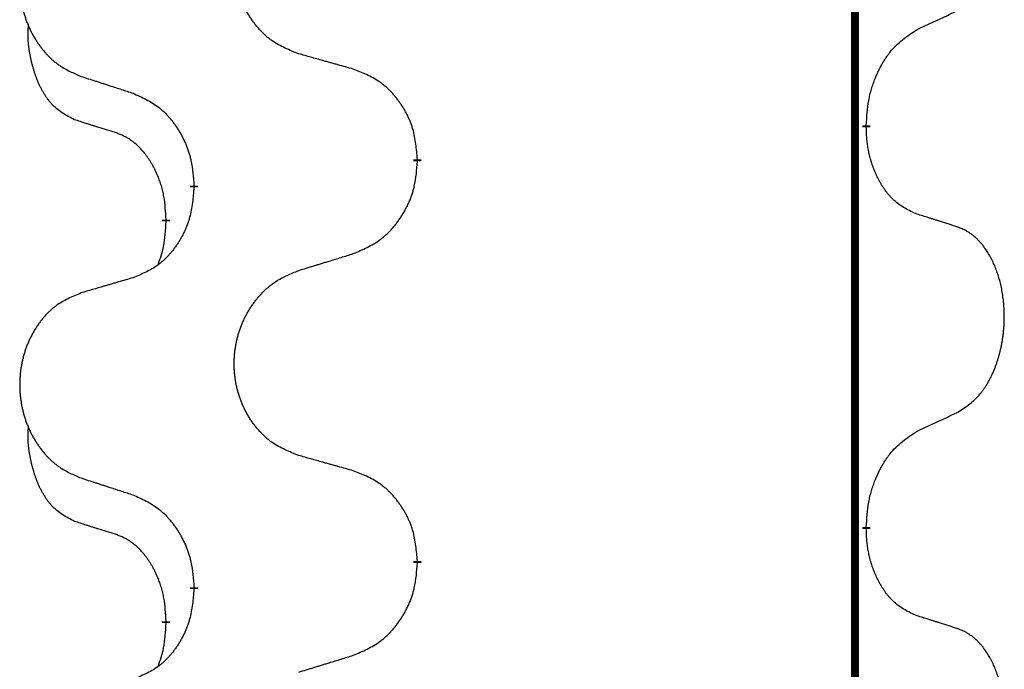
# Model space of a CAD drawing. Units: millimetres. Extents: x -836 to 1543, y -180 to 645.
# Drawn here: x 753 to 761, y 454 to 459 of the extents above; entities that cross this region are included whole.
import ezdxf

# ---------------------------------------------------------------- set-up
doc = ezdxf.new("R2010")
doc.units = ezdxf.units.MM
doc.linetypes.add('SLD_Durchgehend', pattern=[0, 0, 0])

# ---------------------------------------------------------------- blocks, each defined once
blk = doc.blocks.new('HL50FU-0-190', base_point=(353.548, 232.4215))
at = {"color": 7, "linetype": 'SLD_Durchgehend', "const_width": 0.0625}
for points in [[(759.9799, 575.9133), (759.9799, 412.0133)], [(760.07, 458.2432), (760.07, 458.2282)], [(756.5208, 457.9742), (756.5208, 457.9592)], [(754.7539, 457.7523), (754.7539, 457.7673)], [(754.5338, 457.4983), (754.5338, 457.4833)], [(760.07, 455.0682), (760.07, 455.0532)], [(756.5208, 454.7992), (756.5208, 454.7842)], [(754.7539, 454.5773), (754.7539, 454.5923)], [(754.5338, 454.3233), (754.5338, 454.3083)]]:
    blk.add_lwpolyline(points, dxfattribs=at)
at = {"color": 7, "linetype": 'SLD_Durchgehend'}
for points, knots in [([(755.5824, 458.8085), (755.5461, 458.823), (755.4736, 458.8518), (755.3956, 458.894), (755.3481, 458.9292), (755.325, 458.9484), (755.3028, 458.9688), (755.2814, 458.9905), (755.2608, 459.0133), (755.2411, 459.0372), (755.2224, 459.062), (755.2048, 459.0875), (755.1882, 459.1136), (755.1727, 459.1403), (755.1582, 459.1675), (755.1447, 459.1955), (755.1323, 459.224), (755.121, 459.2531), (755.1108, 459.2827), (755.1019, 459.3125), (755.0941, 459.3426), (755.0875, 459.373), (755.0821, 459.4035), (755.0778, 459.4343), (755.0747, 459.4653), (755.0727, 459.4965), (755.072, 459.5277), (755.0723, 459.5589), (755.0739, 459.5899), (755.0766, 459.6209), (755.0804, 459.6517), (755.0854, 459.6823), (755.0915, 459.7126), (755.0986, 459.7425), (755.107, 459.7722), (755.1164, 459.8015), (755.1269, 459.8304), (755.1386, 459.8589), (755.1513, 459.8869), (755.165, 459.9143), (755.1797, 459.941), (755.1953, 459.967), (755.2119, 459.9925), (755.2295, 460.0173), (755.248, 460.0415), (755.2675, 460.065), (755.288, 460.0877), (755.3092, 460.1093), (755.3312, 460.1298), (755.3539, 460.149), (755.3775, 460.1671), (755.4214, 460.1973), (755.4896, 460.2331), (755.5514, 460.2583), (755.5824, 460.2709)], [0, 0, 0, 0, 0.117086, 0.234172, 0.26425, 0.294342, 0.324476, 0.354607, 0.385625, 0.416644, 0.447649, 0.478654, 0.509524, 0.540393, 0.571263, 0.602133, 0.633372, 0.664611, 0.695847, 0.727084, 0.758108, 0.789132, 0.820159, 0.851185, 0.8824, 0.913614, 0.944827, 0.97604, 1.007095, 1.038151, 1.069208, 1.100265, 1.131069, 1.161872, 1.192674, 1.223475, 1.254222, 1.284969, 1.315717, 1.346465, 1.376816, 1.407167, 1.437517, 1.467868, 1.498416, 1.528964, 1.559522, 1.59008, 1.619832, 1.649585, 1.679305, 1.709013, 1.809224, 1.909434, 1.909434, 1.909434, 1.909434]), ([(753.8616, 460.093), (753.827, 460.0785), (753.7579, 460.0496), (753.6838, 460.0073), (753.6388, 459.9722), (753.6168, 459.953), (753.5957, 459.9326), (753.5754, 459.911), (753.5558, 459.8881), (753.5371, 459.8642), (753.5193, 459.8394), (753.5026, 459.814), (753.4868, 459.7879), (753.472, 459.7612), (753.4583, 459.7339), (753.4455, 459.706), (753.4337, 459.6775), (753.4229, 459.6483), (753.4133, 459.6188), (753.4048, 459.5889), (753.3974, 459.5588), (753.3911, 459.5285), (753.386, 459.498), (753.3819, 459.4672), (753.3789, 459.4362), (753.3771, 459.405), (753.3763, 459.3738), (753.3767, 459.3427), (753.3781, 459.3116), (753.3807, 459.2807), (753.3844, 459.2498), (753.3891, 459.2193), (753.3949, 459.189), (753.4017, 459.159), (753.4096, 459.1294), (753.4186, 459.1), (753.4286, 459.0711), (753.4396, 459.0427), (753.4517, 459.0147), (753.4648, 458.9873), (753.4787, 458.9606), (753.4936, 458.9346), (753.5093, 458.9091), (753.526, 458.8843), (753.5436, 458.8601), (753.5622, 458.8366), (753.5817, 458.8139), (753.6019, 458.7923), (753.6228, 458.7718), (753.6443, 458.7526), (753.6668, 458.7345), (753.7083, 458.7044), (753.7732, 458.6685), (753.8321, 458.6432), (753.8616, 458.6306)], [0, 0, 0, 0, 0.112481, 0.224961, 0.254205, 0.283463, 0.312765, 0.342064, 0.372505, 0.402946, 0.433372, 0.463798, 0.494314, 0.52483, 0.555347, 0.585864, 0.616922, 0.647981, 0.679038, 0.710095, 0.741061, 0.772027, 0.802995, 0.833963, 0.865172, 0.896381, 0.927588, 0.958795, 0.989832, 1.020868, 1.051906, 1.082944, 1.113652, 1.144359, 1.175065, 1.20577, 1.236283, 1.266796, 1.29731, 1.327824, 1.357761, 1.387698, 1.417635, 1.447572, 1.477483, 1.507394, 1.537316, 1.567238, 1.596112, 1.624989, 1.653829, 1.682658, 1.778901, 1.875145, 1.875145, 1.875145, 1.875145]), ([(760.4708, 459), (760.4936, 459.0106), (760.5391, 459.0317), (760.5884, 459.0547), (760.6189, 459.069), (760.6306, 459.0744), (760.6423, 459.0799), (760.6539, 459.0854), (760.6656, 459.0908), (760.6773, 459.0963), (760.6889, 459.1018), (760.7123, 459.1127), (760.7472, 459.1292), (760.7783, 459.1439), (760.7939, 459.1512)], [0, 0, 0, 0, 0.075268, 0.1505361, 0.163415, 0.176294, 0.1891729, 0.2020518, 0.2149361, 0.2278204, 0.2407047, 0.253589, 0.3051493, 0.3567097, 0.3567097, 0.3567097, 0.3567097]), ([(753.8099, 458.2879), (753.7771, 458.3047), (753.7114, 458.3382), (753.648, 458.3908), (753.6138, 458.43), (753.5996, 458.448), (753.5863, 458.4667), (753.5733, 458.4867), (753.5606, 458.508), (753.5482, 458.5305), (753.5366, 458.5535), (753.5262, 458.5762), (753.5167, 458.5986), (753.5082, 458.6206), (753.5002, 458.6428), (753.4925, 458.6657), (753.4853, 458.6894), (753.4784, 458.7139), (753.4721, 458.7384), (753.4662, 458.7637), (753.4607, 458.7896), (753.4556, 458.8163), (753.4513, 458.843), (753.4477, 458.8701), (753.4449, 458.8974), (753.4431, 458.925), (753.4423, 458.9526), (753.4427, 458.9814), (753.4446, 459.0114), (753.4465, 459.0321), (753.4474, 459.0425)], [0, 0, 0, 0, 0.1104767, 0.2209534, 0.2438284, 0.2667114, 0.2896326, 0.3125527, 0.3382849, 0.3640175, 0.389731, 0.4154442, 0.4390192, 0.4625939, 0.4861716, 0.5097495, 0.5351329, 0.5605162, 0.5859001, 0.6112844, 0.6383739, 0.665463, 0.6925584, 0.7196538, 0.7472958, 0.7749392, 0.8025614, 0.830178, 0.8614107, 0.8926434, 0.8926434, 0.8926434, 0.8926434]), ([(760.07, 458.2432), (760.072, 458.2762), (760.076, 458.3422), (760.0845, 458.4156), (760.0938, 458.4631), (760.0989, 458.4855), (760.1046, 458.5079), (760.1109, 458.5297), (760.1175, 458.5509), (760.1246, 458.5716), (760.132, 458.5921), (760.1411, 458.6155), (760.152, 458.6416), (760.165, 458.6703), (760.179, 458.6986), (760.1933, 458.7254), (760.208, 458.7508), (760.223, 458.7746), (760.239, 458.7978), (760.2786, 458.8501), (760.353, 458.923), (760.4315, 458.9743), (760.4708, 459)], [0, 0, 0, 0, 0.0991279, 0.1982558, 0.2212992, 0.2443459, 0.2673984, 0.2904499, 0.3123028, 0.3341557, 0.3560082, 0.3778615, 0.4093786, 0.4408961, 0.4724293, 0.503962, 0.5321252, 0.5602895, 0.5884188, 0.6165402, 0.7571053, 0.8976704, 0.8976704, 0.8976704, 0.8976704]), ([(756.0136, 458.6881), (755.9935, 458.6936), (755.9533, 458.7048), (755.908, 458.7174), (755.8779, 458.7259), (755.8628, 458.7301), (755.8477, 458.7343), (755.8326, 458.7385), (755.8176, 458.7427), (755.8025, 458.7469), (755.7874, 458.7511), (755.7457, 458.7628), (755.6773, 458.7819), (755.614, 458.7997), (755.5824, 458.8085)], [0, 0, 0, 0, 0.0626283, 0.1252565, 0.140914, 0.1565714, 0.1722289, 0.1878864, 0.2035442, 0.219202, 0.2348598, 0.2505176, 0.3491531, 0.4477886, 0.4477886, 0.4477886, 0.4477886]), ([(756.5208, 457.9742), (756.5173, 458.0144), (756.5104, 458.0947), (756.4941, 458.1842), (756.476, 458.2415), (756.4657, 458.2694), (756.4542, 458.2969), (756.4415, 458.3237), (756.4278, 458.35), (756.413, 458.3756), (756.3973, 458.4007), (756.3807, 458.425), (756.3634, 458.4487), (756.3452, 458.4716), (756.3261, 458.4938), (756.3064, 458.515), (756.2859, 458.5351), (756.2648, 458.554), (756.2428, 458.5719), (756.1966, 458.6055), (756.1204, 458.6462), (756.0492, 458.6741), (756.0136, 458.6881)], [0, 0, 0, 0, 0.1209346, 0.2418691, 0.2715902, 0.3013222, 0.3310797, 0.3608342, 0.3904011, 0.4199685, 0.4495293, 0.4790908, 0.5083301, 0.5375686, 0.5668172, 0.5960652, 0.6244344, 0.6528069, 0.6811435, 0.7094671, 0.8241186, 0.93877, 0.93877, 0.93877, 0.93877]), ([(753.8616, 458.6306), (753.8806, 458.6244), (753.9186, 458.6121), (753.9614, 458.5983), (753.9899, 458.589), (754.0041, 458.5844), (754.0184, 458.5798), (754.0326, 458.5752), (754.0469, 458.5706), (754.0611, 458.566), (754.0754, 458.5613), (754.1152, 458.5484), (754.1807, 458.5272), (754.2414, 458.5075), (754.2717, 458.4977)], [0, 0, 0, 0, 0.0599168, 0.1198336, 0.1348129, 0.1497923, 0.1647716, 0.179751, 0.1947305, 0.2097099, 0.2246894, 0.2396689, 0.3353723, 0.4310757, 0.4310757, 0.4310757, 0.4310757]), ([(754.2717, 458.4977), (754.307, 458.4817), (754.3775, 458.4499), (754.4528, 458.4043), (754.4982, 458.3669), (754.5204, 458.3464), (754.5416, 458.3249), (754.562, 458.302), (754.5816, 458.278), (754.6005, 458.2528), (754.6183, 458.2269), (754.6351, 458.2002), (754.651, 458.1729), (754.666, 458.1449), (754.6798, 458.1163), (754.6926, 458.0871), (754.7042, 458.0573), (754.7146, 458.0269), (754.7235, 457.9961), (754.7364, 457.9431), (754.7471, 457.8666), (754.7517, 457.8004), (754.7539, 457.7673)], [0, 0, 0, 0, 0.1161018, 0.2322037, 0.2623496, 0.2925108, 0.3227169, 0.3529195, 0.3843764, 0.415834, 0.4472779, 0.4787225, 0.5104414, 0.5421594, 0.5738837, 0.6056077, 0.6377093, 0.6698134, 0.7018938, 0.7339652, 0.8335001, 0.9330351, 0.9330351, 0.9330351, 0.9330351]), ([(754.133, 458.1857), (754.1099, 458.1928), (754.0637, 458.2069), (754.0137, 458.2224), (753.983, 458.2321), (753.9714, 458.2357), (753.9599, 458.2394), (753.9484, 458.2431), (753.9368, 458.2467), (753.9253, 458.2504), (753.9137, 458.2541), (753.8907, 458.2616), (753.8561, 458.2728), (753.8253, 458.2829), (753.8099, 458.2879)], [0, 0, 0, 0, 0.072467, 0.1449339, 0.1570396, 0.1691453, 0.181251, 0.1933566, 0.2054742, 0.2175917, 0.2297093, 0.2418268, 0.2903502, 0.3388736, 0.3388736, 0.3388736, 0.3388736]), ([(760.4708, 457.5408), (760.4388, 457.5554), (760.3748, 457.5847), (760.3102, 457.63), (760.2734, 457.6652), (760.2573, 457.6823), (760.242, 457.7002), (760.2268, 457.7195), (760.2119, 457.7402), (760.1973, 457.7623), (760.1836, 457.7849), (760.1714, 457.8067), (760.1606, 457.8274), (760.1511, 457.8471), (760.1422, 457.867), (760.1335, 457.8877), (760.1252, 457.9092), (760.1173, 457.9315), (760.11, 457.954), (760.1036, 457.9757), (760.098, 457.9966), (760.0931, 458.0167), (760.0887, 458.037), (760.0847, 458.0575), (760.0812, 458.0785), (760.0781, 458.0998), (760.0756, 458.1212), (760.073, 458.1497), (760.0711, 458.1854), (760.0704, 458.214), (760.07, 458.2282)], [0, 0, 0, 0, 0.1054562, 0.2109123, 0.2344291, 0.2579548, 0.2815165, 0.3050767, 0.3315574, 0.3580389, 0.3845049, 0.4109705, 0.4328054, 0.4546397, 0.4764736, 0.4983077, 0.5219471, 0.5455868, 0.5692264, 0.5928659, 0.6135516, 0.634237, 0.6549231, 0.6756092, 0.6971494, 0.71869, 0.740226, 0.7617607, 0.804578, 0.8473954, 0.8473954, 0.8473954, 0.8473954]), ([(754.5338, 457.4983), (754.5321, 457.529), (754.5286, 457.5903), (754.521, 457.6587), (754.5124, 457.7029), (754.5077, 457.7239), (754.5024, 457.7448), (754.4966, 457.7651), (754.4903, 457.7849), (754.4838, 457.8041), (754.4767, 457.8231), (754.4684, 457.8438), (754.4588, 457.8662), (754.4476, 457.8901), (754.4355, 457.9136), (754.4231, 457.936), (754.4104, 457.9572), (754.3974, 457.9772), (754.3838, 457.9967), (754.3681, 458.0176), (754.3502, 458.0395), (754.3297, 458.0621), (754.3079, 458.0836), (754.2859, 458.103), (754.2637, 458.1203), (754.2414, 458.1356), (754.2183, 458.1495), (754.1925, 458.1627), (754.164, 458.1746), (754.1433, 458.182), (754.133, 458.1857)], [0, 0, 0, 0, 0.0921911, 0.1843821, 0.20591, 0.2274409, 0.2489766, 0.2705115, 0.2907895, 0.3110675, 0.3313472, 0.3516275, 0.3780441, 0.4044611, 0.4308749, 0.4572883, 0.4811357, 0.5049824, 0.5288358, 0.5526907, 0.5831984, 0.6137075, 0.6442319, 0.6747535, 0.7017613, 0.7287719, 0.7557302, 0.7826753, 0.8155538, 0.8484323, 0.8484323, 0.8484323, 0.8484323]), ([(756.0136, 457.2289), (756.0506, 457.2447), (756.1246, 457.2765), (756.2038, 457.322), (756.2517, 457.3596), (756.2751, 457.38), (756.2974, 457.4015), (756.3189, 457.4244), (756.3395, 457.4484), (756.3593, 457.4736), (756.3781, 457.4996), (756.3958, 457.5263), (756.4125, 457.5536), (756.4282, 457.5815), (756.4428, 457.6101), (756.4563, 457.6393), (756.4685, 457.6691), (756.4794, 457.6995), (756.4888, 457.7303), (756.5024, 457.7833), (756.5136, 457.8599), (756.5184, 457.9261), (756.5208, 457.9592)], [0, 0, 0, 0, 0.1207225, 0.241445, 0.272411, 0.3033922, 0.334416, 0.3654362, 0.3974567, 0.4294779, 0.4614868, 0.4934965, 0.5255609, 0.5576245, 0.5896947, 0.6217645, 0.6540243, 0.6862868, 0.7185226, 0.7507482, 0.8503626, 0.9499769, 0.9499769, 0.9499769, 0.9499769]), ([(754.7539, 457.7523), (754.7506, 457.7122), (754.744, 457.6319), (754.7285, 457.5425), (754.7113, 457.4851), (754.7016, 457.4572), (754.6906, 457.4297), (754.6786, 457.4028), (754.6655, 457.3766), (754.6515, 457.351), (754.6365, 457.3259), (754.6208, 457.3016), (754.6043, 457.2779), (754.587, 457.255), (754.5689, 457.2328), (754.5501, 457.2116), (754.5307, 457.1915), (754.5106, 457.1726), (754.4897, 457.1547), (754.4459, 457.1212), (754.3735, 457.0805), (754.3056, 457.0525), (754.2717, 457.0385)], [0, 0, 0, 0, 0.1207923, 0.2415845, 0.2711145, 0.3006544, 0.3302167, 0.3597763, 0.388964, 0.418152, 0.4473341, 0.4765167, 0.5051788, 0.5338402, 0.5625129, 0.591185, 0.618755, 0.6463281, 0.6738633, 0.7013854, 0.8115011, 0.9216168, 0.9216168, 0.9216168, 0.9216168]), ([(760.7939, 457.4386), (760.7708, 457.4461), (760.7248, 457.4612), (760.6748, 457.4773), (760.644, 457.4871), (760.6325, 457.4908), (760.6209, 457.4944), (760.6094, 457.4981), (760.5979, 457.5017), (760.5863, 457.5053), (760.5748, 457.5089), (760.5517, 457.5161), (760.517, 457.5267), (760.4862, 457.5361), (760.4708, 457.5408)], [0, 0, 0, 0, 0.0726997, 0.1453994, 0.1575073, 0.1696152, 0.1817231, 0.193831, 0.205927, 0.2180229, 0.2301189, 0.2422149, 0.2905443, 0.3388737, 0.3388737, 0.3388737, 0.3388737]), ([(754.4702, 457.1409), (754.4787, 457.1646), (754.4958, 457.212), (754.5179, 457.2928), (754.5286, 457.384), (754.5321, 457.4502), (754.5338, 457.4833)], [0, 0, 0, 0, 0.0756193, 0.1512387, 0.250723, 0.3502073, 0.3502073, 0.3502073, 0.3502073]), ([(760.7939, 455.9762), (760.826, 455.997), (760.8901, 456.0387), (760.9525, 456.0976), (760.987, 456.1411), (761.0021, 456.1621), (761.0163, 456.1838), (761.0302, 456.2069), (761.0438, 456.2314), (761.057, 456.2573), (761.0693, 456.2836), (761.0803, 456.3093), (761.0902, 456.3342), (761.099, 456.3584), (761.1073, 456.3827), (761.1151, 456.4078), (761.1224, 456.4336), (761.1292, 456.4602), (761.1353, 456.4869), (761.1408, 456.5143), (761.1458, 456.5424), (761.1501, 456.5711), (761.1537, 456.6), (761.1566, 456.6291), (761.1588, 456.6586), (761.1603, 456.6883), (761.161, 456.7181), (761.161, 456.7466), (761.1603, 456.7737), (761.1591, 456.7994), (761.1574, 456.8251), (761.155, 456.8505), (761.1522, 456.8757), (761.1488, 456.9005), (761.1448, 456.9253), (761.1404, 456.9493), (761.1355, 456.9726), (761.1303, 456.9951), (761.1245, 457.0175), (761.1184, 457.0393), (761.1118, 457.0606), (761.105, 457.0812), (761.0976, 457.1017), (761.0896, 457.122), (761.0811, 457.1423), (761.072, 457.1624), (761.0623, 457.1823), (761.0523, 457.2013), (761.042, 457.2195), (761.0316, 457.2369), (761.0206, 457.2539), (761.0078, 457.2725), (760.9929, 457.2924), (760.9758, 457.3133), (760.9576, 457.3333), (760.9391, 457.3515), (760.9204, 457.368), (760.9017, 457.3828), (760.8821, 457.3963), (760.8578, 457.4108), (760.8283, 457.4249), (760.8054, 457.434), (760.7939, 457.4386)], [0, 0, 0, 0, 0.114626, 0.229253, 0.255136, 0.281028, 0.306957, 0.332884, 0.361934, 0.390985, 0.420018, 0.449052, 0.474762, 0.500472, 0.526183, 0.551894, 0.5793, 0.606707, 0.634112, 0.661518, 0.690573, 0.719628, 0.748686, 0.777743, 0.807529, 0.837316, 0.867099, 0.896882, 0.922639, 0.948395, 0.974152, 0.999908, 1.024987, 1.050066, 1.075144, 1.100222, 1.123355, 1.146488, 1.16962, 1.192753, 1.214494, 1.236235, 1.257976, 1.279718, 1.301816, 1.323914, 1.34601, 1.368106, 1.38839, 1.408673, 1.42896, 1.449249, 1.476285, 1.503323, 1.530378, 1.557432, 1.581269, 1.605108, 1.628896, 1.652672, 1.68974, 1.726808, 1.726808, 1.726808, 1.726808]), ([(755.5824, 457.0959), (755.6023, 457.1021), (755.6423, 457.1144), (755.6873, 457.1282), (755.7172, 457.1375), (755.7322, 457.1421), (755.7472, 457.1467), (755.7622, 457.1513), (755.7772, 457.1559), (755.7922, 457.1606), (755.8072, 457.1652), (755.8491, 457.1781), (755.9179, 457.1993), (755.9817, 457.219), (756.0136, 457.2289)], [0, 0, 0, 0, 0.062728, 0.1254559, 0.141138, 0.1568202, 0.1725023, 0.1881844, 0.2038666, 0.2195488, 0.235231, 0.2509132, 0.3511056, 0.4512981, 0.4512981, 0.4512981, 0.4512981]), ([(754.2717, 457.0385), (754.2526, 457.0329), (754.2143, 457.0217), (754.1713, 457.0091), (754.1426, 457.0007), (754.1283, 456.9965), (754.1139, 456.9923), (754.0996, 456.988), (754.0853, 456.9838), (754.0709, 456.9796), (754.0566, 456.9754), (754.0169, 456.9637), (753.9519, 456.9446), (753.8917, 456.9269), (753.8616, 456.918)], [0, 0, 0, 0, 0.0597754, 0.1195507, 0.1344951, 0.1494396, 0.164384, 0.1793284, 0.1942733, 0.2092182, 0.2241631, 0.239108, 0.3332541, 0.4274002, 0.4274002, 0.4274002, 0.4274002]), ([(755.5824, 455.6335), (755.5461, 455.648), (755.4736, 455.6768), (755.3956, 455.719), (755.3481, 455.7542), (755.325, 455.7734), (755.3028, 455.7938), (755.2814, 455.8155), (755.2608, 455.8383), (755.2411, 455.8622), (755.2224, 455.887), (755.2048, 455.9125), (755.1882, 455.9386), (755.1727, 455.9653), (755.1582, 455.9925), (755.1447, 456.0205), (755.1323, 456.049), (755.121, 456.0781), (755.1108, 456.1077), (755.1019, 456.1375), (755.0941, 456.1676), (755.0875, 456.198), (755.0821, 456.2285), (755.0778, 456.2593), (755.0747, 456.2903), (755.0727, 456.3215), (755.072, 456.3527), (755.0723, 456.3839), (755.0739, 456.4149), (755.0766, 456.4459), (755.0804, 456.4767), (755.0854, 456.5073), (755.0915, 456.5376), (755.0986, 456.5675), (755.107, 456.5972), (755.1164, 456.6265), (755.1269, 456.6554), (755.1386, 456.6839), (755.1513, 456.7119), (755.165, 456.7393), (755.1797, 456.766), (755.1953, 456.792), (755.2119, 456.8175), (755.2295, 456.8423), (755.248, 456.8665), (755.2675, 456.89), (755.288, 456.9127), (755.3092, 456.9343), (755.3312, 456.9548), (755.3539, 456.974), (755.3775, 456.9921), (755.4214, 457.0223), (755.4896, 457.0581), (755.5514, 457.0833), (755.5824, 457.0959)], [0, 0, 0, 0, 0.117086, 0.234172, 0.26425, 0.294342, 0.324476, 0.354607, 0.385625, 0.416644, 0.447649, 0.478654, 0.509524, 0.540393, 0.571263, 0.602133, 0.633372, 0.664611, 0.695847, 0.727084, 0.758108, 0.789132, 0.820159, 0.851185, 0.8824, 0.913614, 0.944827, 0.97604, 1.007095, 1.038151, 1.069208, 1.100265, 1.131069, 1.161872, 1.192674, 1.223475, 1.254222, 1.284969, 1.315717, 1.346465, 1.376816, 1.407167, 1.437517, 1.467868, 1.498416, 1.528964, 1.559522, 1.59008, 1.619832, 1.649585, 1.679305, 1.709013, 1.809224, 1.909434, 1.909434, 1.909434, 1.909434]), ([(753.8616, 456.918), (753.827, 456.9035), (753.7579, 456.8746), (753.6838, 456.8323), (753.6388, 456.7972), (753.6168, 456.778), (753.5957, 456.7576), (753.5754, 456.736), (753.5558, 456.7131), (753.5371, 456.6892), (753.5193, 456.6644), (753.5026, 456.639), (753.4868, 456.6129), (753.472, 456.5862), (753.4583, 456.5589), (753.4455, 456.531), (753.4337, 456.5025), (753.4229, 456.4733), (753.4133, 456.4438), (753.4048, 456.4139), (753.3974, 456.3838), (753.3911, 456.3535), (753.386, 456.323), (753.3819, 456.2922), (753.3789, 456.2612), (753.3771, 456.23), (753.3763, 456.1988), (753.3767, 456.1677), (753.3781, 456.1366), (753.3807, 456.1057), (753.3844, 456.0748), (753.3891, 456.0443), (753.3949, 456.014), (753.4017, 455.984), (753.4096, 455.9544), (753.4186, 455.925), (753.4286, 455.8961), (753.4396, 455.8677), (753.4517, 455.8397), (753.4648, 455.8123), (753.4787, 455.7856), (753.4936, 455.7596), (753.5093, 455.7341), (753.526, 455.7093), (753.5436, 455.6851), (753.5622, 455.6616), (753.5817, 455.6389), (753.6019, 455.6173), (753.6228, 455.5968), (753.6443, 455.5776), (753.6668, 455.5595), (753.7083, 455.5294), (753.7732, 455.4935), (753.8321, 455.4682), (753.8616, 455.4556)], [0, 0, 0, 0, 0.112481, 0.224961, 0.254205, 0.283463, 0.312765, 0.342064, 0.372505, 0.402946, 0.433372, 0.463798, 0.494314, 0.52483, 0.555347, 0.585864, 0.616922, 0.647981, 0.679038, 0.710095, 0.741061, 0.772027, 0.802995, 0.833963, 0.865172, 0.896381, 0.927588, 0.958795, 0.989832, 1.020868, 1.051906, 1.082944, 1.113652, 1.144359, 1.175065, 1.20577, 1.236283, 1.266796, 1.29731, 1.327824, 1.357761, 1.387698, 1.417635, 1.447572, 1.477483, 1.507394, 1.537316, 1.567238, 1.596112, 1.624989, 1.653829, 1.682658, 1.778901, 1.875145, 1.875145, 1.875145, 1.875145]), ([(760.4708, 455.825), (760.4936, 455.8356), (760.5391, 455.8567), (760.5884, 455.8797), (760.6189, 455.894), (760.6306, 455.8994), (760.6423, 455.9049), (760.6539, 455.9104), (760.6656, 455.9158), (760.6773, 455.9213), (760.6889, 455.9268), (760.7123, 455.9377), (760.7472, 455.9542), (760.7783, 455.9689), (760.7939, 455.9762)], [0, 0, 0, 0, 0.075268, 0.1505361, 0.163415, 0.176294, 0.1891729, 0.2020518, 0.2149361, 0.2278204, 0.2407047, 0.253589, 0.3051493, 0.3567097, 0.3567097, 0.3567097, 0.3567097]), ([(753.8099, 455.1129), (753.7771, 455.1297), (753.7114, 455.1632), (753.648, 455.2158), (753.6138, 455.255), (753.5996, 455.273), (753.5863, 455.2917), (753.5733, 455.3117), (753.5606, 455.333), (753.5482, 455.3555), (753.5366, 455.3785), (753.5262, 455.4012), (753.5167, 455.4236), (753.5082, 455.4456), (753.5002, 455.4678), (753.4925, 455.4907), (753.4853, 455.5144), (753.4784, 455.5389), (753.4721, 455.5634), (753.4662, 455.5887), (753.4607, 455.6146), (753.4556, 455.6413), (753.4513, 455.668), (753.4477, 455.6951), (753.4449, 455.7224), (753.4431, 455.75), (753.4423, 455.7776), (753.4427, 455.8064), (753.4446, 455.8364), (753.4465, 455.8571), (753.4474, 455.8675)], [0, 0, 0, 0, 0.1104767, 0.2209534, 0.2438284, 0.2667114, 0.2896326, 0.3125527, 0.3382849, 0.3640175, 0.389731, 0.4154442, 0.4390192, 0.4625939, 0.4861716, 0.5097495, 0.5351329, 0.5605162, 0.5859001, 0.6112844, 0.6383739, 0.665463, 0.6925584, 0.7196538, 0.7472958, 0.7749392, 0.8025614, 0.830178, 0.8614107, 0.8926434, 0.8926434, 0.8926434, 0.8926434]), ([(760.07, 455.0682), (760.072, 455.1012), (760.076, 455.1672), (760.0845, 455.2406), (760.0938, 455.2881), (760.0989, 455.3105), (760.1046, 455.3329), (760.1109, 455.3547), (760.1175, 455.3759), (760.1246, 455.3966), (760.132, 455.4171), (760.1411, 455.4405), (760.152, 455.4666), (760.165, 455.4953), (760.179, 455.5236), (760.1933, 455.5504), (760.208, 455.5758), (760.223, 455.5996), (760.239, 455.6228), (760.2786, 455.6751), (760.353, 455.748), (760.4315, 455.7993), (760.4708, 455.825)], [0, 0, 0, 0, 0.0991279, 0.1982558, 0.2212992, 0.2443459, 0.2673984, 0.2904499, 0.3123028, 0.3341557, 0.3560082, 0.3778615, 0.4093786, 0.4408961, 0.4724293, 0.503962, 0.5321252, 0.5602895, 0.5884188, 0.6165402, 0.7571053, 0.8976704, 0.8976704, 0.8976704, 0.8976704]), ([(756.0136, 455.5131), (755.9935, 455.5186), (755.9533, 455.5298), (755.908, 455.5424), (755.8779, 455.5509), (755.8628, 455.5551), (755.8477, 455.5593), (755.8326, 455.5635), (755.8176, 455.5677), (755.8025, 455.5719), (755.7874, 455.5761), (755.7457, 455.5878), (755.6773, 455.6069), (755.614, 455.6247), (755.5824, 455.6335)], [0, 0, 0, 0, 0.0626283, 0.1252565, 0.140914, 0.1565714, 0.1722289, 0.1878864, 0.2035442, 0.219202, 0.2348598, 0.2505176, 0.3491531, 0.4477886, 0.4477886, 0.4477886, 0.4477886]), ([(756.5208, 454.7992), (756.5173, 454.8394), (756.5104, 454.9197), (756.4941, 455.0092), (756.476, 455.0665), (756.4657, 455.0944), (756.4542, 455.1219), (756.4415, 455.1487), (756.4278, 455.175), (756.413, 455.2006), (756.3973, 455.2257), (756.3807, 455.25), (756.3634, 455.2737), (756.3452, 455.2966), (756.3261, 455.3188), (756.3064, 455.34), (756.2859, 455.3601), (756.2648, 455.379), (756.2428, 455.3969), (756.1966, 455.4305), (756.1204, 455.4712), (756.0492, 455.4991), (756.0136, 455.5131)], [0, 0, 0, 0, 0.1209346, 0.2418691, 0.2715902, 0.3013222, 0.3310797, 0.3608342, 0.3904011, 0.4199685, 0.4495293, 0.4790908, 0.5083301, 0.5375686, 0.5668172, 0.5960652, 0.6244344, 0.6528069, 0.6811435, 0.7094671, 0.8241186, 0.93877, 0.93877, 0.93877, 0.93877]), ([(753.8616, 455.4556), (753.8806, 455.4494), (753.9186, 455.4371), (753.9614, 455.4233), (753.9899, 455.414), (754.0041, 455.4094), (754.0184, 455.4048), (754.0326, 455.4002), (754.0469, 455.3956), (754.0611, 455.391), (754.0754, 455.3863), (754.1152, 455.3734), (754.1807, 455.3522), (754.2414, 455.3325), (754.2717, 455.3227)], [0, 0, 0, 0, 0.0599168, 0.1198336, 0.1348129, 0.1497923, 0.1647716, 0.179751, 0.1947305, 0.2097099, 0.2246894, 0.2396689, 0.3353723, 0.4310757, 0.4310757, 0.4310757, 0.4310757]), ([(754.2717, 455.3227), (754.307, 455.3067), (754.3775, 455.2749), (754.4528, 455.2293), (754.4982, 455.1919), (754.5204, 455.1714), (754.5416, 455.1499), (754.562, 455.127), (754.5816, 455.103), (754.6005, 455.0778), (754.6183, 455.0519), (754.6351, 455.0252), (754.651, 454.9979), (754.666, 454.9699), (754.6798, 454.9413), (754.6926, 454.9121), (754.7042, 454.8823), (754.7146, 454.8519), (754.7235, 454.8211), (754.7364, 454.7681), (754.7471, 454.6916), (754.7517, 454.6254), (754.7539, 454.5923)], [0, 0, 0, 0, 0.1161018, 0.2322037, 0.2623496, 0.2925108, 0.3227169, 0.3529195, 0.3843764, 0.415834, 0.4472779, 0.4787225, 0.5104414, 0.5421594, 0.5738837, 0.6056077, 0.6377093, 0.6698134, 0.7018938, 0.7339652, 0.8335001, 0.9330351, 0.9330351, 0.9330351, 0.9330351]), ([(754.133, 455.0107), (754.1099, 455.0178), (754.0637, 455.0319), (754.0137, 455.0474), (753.983, 455.0571), (753.9714, 455.0607), (753.9599, 455.0644), (753.9484, 455.0681), (753.9368, 455.0717), (753.9253, 455.0754), (753.9137, 455.0791), (753.8907, 455.0866), (753.8561, 455.0978), (753.8253, 455.1079), (753.8099, 455.1129)], [0, 0, 0, 0, 0.072467, 0.1449339, 0.1570396, 0.1691453, 0.181251, 0.1933566, 0.2054742, 0.2175917, 0.2297093, 0.2418268, 0.2903502, 0.3388736, 0.3388736, 0.3388736, 0.3388736]), ([(754.5338, 454.3233), (754.5321, 454.354), (754.5286, 454.4153), (754.521, 454.4837), (754.5124, 454.5279), (754.5077, 454.5489), (754.5024, 454.5698), (754.4966, 454.5901), (754.4903, 454.6099), (754.4838, 454.6291), (754.4767, 454.6481), (754.4684, 454.6688), (754.4588, 454.6912), (754.4476, 454.7151), (754.4355, 454.7386), (754.4231, 454.761), (754.4104, 454.7822), (754.3974, 454.8022), (754.3838, 454.8217), (754.3681, 454.8426), (754.3502, 454.8645), (754.3297, 454.8871), (754.3079, 454.9086), (754.2859, 454.928), (754.2637, 454.9453), (754.2414, 454.9606), (754.2183, 454.9745), (754.1925, 454.9877), (754.164, 454.9996), (754.1433, 455.007), (754.133, 455.0107)], [0, 0, 0, 0, 0.0921911, 0.1843821, 0.20591, 0.2274409, 0.2489766, 0.2705115, 0.2907895, 0.3110675, 0.3313472, 0.3516275, 0.3780441, 0.4044611, 0.4308749, 0.4572883, 0.4811357, 0.5049824, 0.5288358, 0.5526907, 0.5831984, 0.6137075, 0.6442319, 0.6747535, 0.7017613, 0.7287719, 0.7557302, 0.7826753, 0.8155538, 0.8484323, 0.8484323, 0.8484323, 0.8484323]), ([(760.4708, 454.3658), (760.4388, 454.3804), (760.3748, 454.4097), (760.3102, 454.455), (760.2734, 454.4902), (760.2573, 454.5073), (760.242, 454.5252), (760.2268, 454.5445), (760.2119, 454.5652), (760.1973, 454.5873), (760.1836, 454.6099), (760.1714, 454.6317), (760.1606, 454.6524), (760.1511, 454.6721), (760.1422, 454.692), (760.1335, 454.7127), (760.1252, 454.7342), (760.1173, 454.7565), (760.11, 454.779), (760.1036, 454.8007), (760.098, 454.8216), (760.0931, 454.8417), (760.0887, 454.862), (760.0847, 454.8825), (760.0812, 454.9035), (760.0781, 454.9248), (760.0756, 454.9462), (760.073, 454.9747), (760.0711, 455.0104), (760.0704, 455.039), (760.07, 455.0532)], [0, 0, 0, 0, 0.1054562, 0.2109123, 0.2344291, 0.2579548, 0.2815165, 0.3050767, 0.3315574, 0.3580389, 0.3845049, 0.4109705, 0.4328054, 0.4546397, 0.4764736, 0.4983077, 0.5219471, 0.5455868, 0.5692264, 0.5928659, 0.6135516, 0.634237, 0.6549231, 0.6756092, 0.6971494, 0.71869, 0.740226, 0.7617607, 0.804578, 0.8473954, 0.8473954, 0.8473954, 0.8473954]), ([(756.0136, 454.0539), (756.0506, 454.0697), (756.1246, 454.1015), (756.2038, 454.147), (756.2517, 454.1846), (756.2751, 454.205), (756.2974, 454.2265), (756.3189, 454.2494), (756.3395, 454.2734), (756.3593, 454.2986), (756.3781, 454.3246), (756.3958, 454.3513), (756.4125, 454.3786), (756.4282, 454.4065), (756.4428, 454.4351), (756.4563, 454.4643), (756.4685, 454.4941), (756.4794, 454.5245), (756.4888, 454.5553), (756.5024, 454.6083), (756.5136, 454.6849), (756.5184, 454.7511), (756.5208, 454.7842)], [0, 0, 0, 0, 0.1207225, 0.241445, 0.272411, 0.3033922, 0.334416, 0.3654362, 0.3974567, 0.4294779, 0.4614868, 0.4934965, 0.5255609, 0.5576245, 0.5896947, 0.6217645, 0.6540243, 0.6862868, 0.7185226, 0.7507482, 0.8503626, 0.9499769, 0.9499769, 0.9499769, 0.9499769]), ([(754.7539, 454.5773), (754.7506, 454.5372), (754.744, 454.4569), (754.7285, 454.3675), (754.7113, 454.3101), (754.7016, 454.2822), (754.6906, 454.2547), (754.6786, 454.2278), (754.6655, 454.2016), (754.6515, 454.176), (754.6365, 454.1509), (754.6208, 454.1266), (754.6043, 454.1029), (754.587, 454.08), (754.5689, 454.0578), (754.5501, 454.0366), (754.5307, 454.0165), (754.5106, 453.9976), (754.4897, 453.9797), (754.4459, 453.9462), (754.3735, 453.9055), (754.3056, 453.8775), (754.2717, 453.8635)], [0, 0, 0, 0, 0.1207923, 0.2415845, 0.2711145, 0.3006544, 0.3302167, 0.3597763, 0.388964, 0.418152, 0.4473341, 0.4765167, 0.5051788, 0.5338402, 0.5625129, 0.591185, 0.618755, 0.6463281, 0.6738633, 0.7013854, 0.8115011, 0.9216168, 0.9216168, 0.9216168, 0.9216168]), ([(754.4702, 453.9659), (754.4787, 453.9896), (754.4958, 454.037), (754.5179, 454.1178), (754.5286, 454.209), (754.5321, 454.2752), (754.5338, 454.3083)], [0, 0, 0, 0, 0.0756193, 0.1512387, 0.250723, 0.3502073, 0.3502073, 0.3502073, 0.3502073]), ([(760.7939, 454.2636), (760.7708, 454.2711), (760.7248, 454.2862), (760.6748, 454.3023), (760.644, 454.3121), (760.6325, 454.3158), (760.6209, 454.3194), (760.6094, 454.3231), (760.5979, 454.3267), (760.5863, 454.3303), (760.5748, 454.3339), (760.5517, 454.3411), (760.517, 454.3517), (760.4862, 454.3611), (760.4708, 454.3658)], [0, 0, 0, 0, 0.0726997, 0.1453994, 0.1575073, 0.1696152, 0.1817231, 0.193831, 0.205927, 0.2180229, 0.2301189, 0.2422149, 0.2905443, 0.3388737, 0.3388737, 0.3388737, 0.3388737]), ([(760.7939, 452.8012), (760.826, 452.822), (760.8901, 452.8637), (760.9525, 452.9226), (760.987, 452.9661), (761.0021, 452.9871), (761.0163, 453.0088), (761.0302, 453.0319), (761.0438, 453.0564), (761.057, 453.0823), (761.0693, 453.1086), (761.0803, 453.1343), (761.0902, 453.1592), (761.099, 453.1834), (761.1073, 453.2077), (761.1151, 453.2328), (761.1224, 453.2586), (761.1292, 453.2852), (761.1353, 453.3119), (761.1408, 453.3393), (761.1458, 453.3674), (761.1501, 453.3961), (761.1537, 453.425), (761.1566, 453.4541), (761.1588, 453.4836), (761.1603, 453.5133), (761.161, 453.5431), (761.161, 453.5716), (761.1603, 453.5987), (761.1591, 453.6244), (761.1574, 453.6501), (761.155, 453.6755), (761.1522, 453.7007), (761.1488, 453.7255), (761.1448, 453.7503), (761.1404, 453.7743), (761.1355, 453.7976), (761.1303, 453.8201), (761.1245, 453.8425), (761.1184, 453.8643), (761.1118, 453.8856), (761.105, 453.9062), (761.0976, 453.9267), (761.0896, 453.947), (761.0811, 453.9673), (761.072, 453.9874), (761.0623, 454.0073), (761.0523, 454.0263), (761.042, 454.0445), (761.0316, 454.0619), (761.0206, 454.0789), (761.0078, 454.0975), (760.9929, 454.1174), (760.9758, 454.1383), (760.9576, 454.1583), (760.9391, 454.1765), (760.9204, 454.193), (760.9017, 454.2078), (760.8821, 454.2213), (760.8578, 454.2358), (760.8283, 454.2499), (760.8054, 454.259), (760.7939, 454.2636)], [0, 0, 0, 0, 0.114626, 0.229253, 0.255136, 0.281028, 0.306957, 0.332884, 0.361934, 0.390985, 0.420018, 0.449052, 0.474762, 0.500472, 0.526183, 0.551894, 0.5793, 0.606707, 0.634112, 0.661518, 0.690573, 0.719628, 0.748686, 0.777743, 0.807529, 0.837316, 0.867099, 0.896882, 0.922639, 0.948395, 0.974152, 0.999908, 1.024987, 1.050066, 1.075144, 1.100222, 1.123355, 1.146488, 1.16962, 1.192753, 1.214494, 1.236235, 1.257976, 1.279718, 1.301816, 1.323914, 1.34601, 1.368106, 1.38839, 1.408673, 1.42896, 1.449249, 1.476285, 1.503323, 1.530378, 1.557432, 1.581269, 1.605108, 1.628896, 1.652672, 1.68974, 1.726808, 1.726808, 1.726808, 1.726808]), ([(755.5824, 453.9209), (755.6023, 453.9271), (755.6423, 453.9394), (755.6873, 453.9532), (755.7172, 453.9625), (755.7322, 453.9671), (755.7472, 453.9717), (755.7622, 453.9763), (755.7772, 453.9809), (755.7922, 453.9856), (755.8072, 453.9902), (755.8491, 454.0031), (755.9179, 454.0243), (755.9817, 454.044), (756.0136, 454.0539)], [0, 0, 0, 0, 0.062728, 0.1254559, 0.141138, 0.1568202, 0.1725023, 0.1881844, 0.2038666, 0.2195488, 0.235231, 0.2509132, 0.3511056, 0.4512981, 0.4512981, 0.4512981, 0.4512981])]:
    blk.add_open_spline(points, degree=3, knots=knots, dxfattribs=at)

msp = doc.modelspace()

# ---------------------------------------------------------------- block references
msp.add_blockref('HL50FU-0-190', (353.548, 232.4215))

doc.saveas('drawing.dxf')
